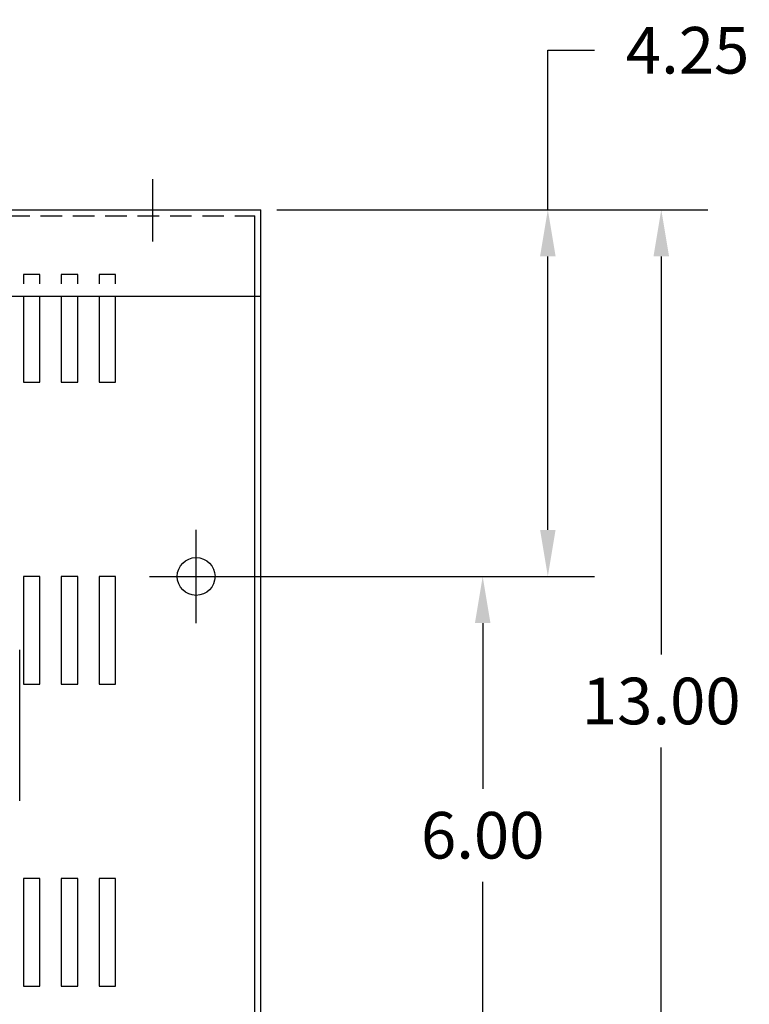
# Model space of a CAD drawing. Extents: x -24.9 to 47.5, y -4.4 to 37.3.
# Drawn here: x 9.8 to 18.2, y 25.9 to 37.3 of the extents above; entities that cross this region are included whole.
import ezdxf

# ---------------------------------------------------------------- set-up
doc = ezdxf.new("R2010")
doc.units = 0
doc.header["$MEASUREMENT"] = 0
doc.linetypes.add('CENTER', pattern=[2, 1.25, -0.25, 0.25, -0.25])
doc.linetypes.add('HIDDEN', pattern=[0.375, 0.25, -0.125])
doc.layers.get('0').update_dxf_attribs({"linetype": 'CONTINUOUS'})
doc.layers.get('DEFPOINTS').update_dxf_attribs({"linetype": 'CONTINUOUS'})
for name, color, linetype in [('CENTERLINE', 7, 'CENTER'), ('DIMENSION', 7, 'CONTINUOUS'), ('HIDDEN', 1, 'HIDDEN'), ('UNREACTOR', 7, 'CONTINUOUS')]:
    doc.layers.add(name, color=color, linetype=linetype)
doc.dimstyles.get("Standard").update_dxf_attribs({"dimtxt": 0.18, "dimasz": 0.18, "dimexe": 0.18, "dimexo": 0.0625, "dimgap": 0.09, "dimtad": 0, "dimtih": 1, "dimtoh": 1, "dimzin": 4, "dimdsep": 46, "dimtxsty": 'STANDARD', "dimcen": 0.09, "dimadec": 0, "dimazin": 0, "dimtfac": 1, "dimtofl": 0, "dimtmove": 0, "dimatfit": 3, "dimfxl": 1, "dimtolj": 1, "dimtzin": 0, "dimarcsym": 0})

# ---------------------------------------------------------------- blocks, each defined once
blk = doc.blocks.new('*D21')
at = {"layer": 'DEFPOINTS', "color": 0}
for p in [(12.582, 35.134), (15.909, 35.134), (11.832, 30.884)]:
    blk.add_point(p, dxfattribs=at)
at = {"layer": 'DIMENSION', "color": 0, "lineweight": -2}
for p, q in [((15.909, 35.134), (15.909, 36.983)), ((15.909, 36.983), (16.449, 36.983)), ((12.769, 35.134), (16.449, 35.134)), ((15.909, 31.424), (15.909, 34.594)), ((12.02, 30.884), (16.449, 30.884))]:
    blk.add_line(p, q, dxfattribs=at)
at = {"layer": 'DIMENSION', "color": 0}
for points in [[(15.819, 34.594), (15.999, 34.594), (15.909, 35.134)], [(15.819, 31.424), (15.999, 31.424), (15.909, 30.884)]]:
    blk.add_solid(points, dxfattribs=at)
at = {"layer": 'DIMENSION', "color": 0, "insert": (17.529, 36.983), "char_height": 0.54, "attachment_point": 5}
blk.add_mtext('\\A1;4.25', dxfattribs=at)
blk = doc.blocks.new('*D22')
at = {"layer": 'DEFPOINTS', "color": 0}
for p in [(12.582, 35.134), (12.582, 22.129), (17.224, 22.129)]:
    blk.add_point(p, dxfattribs=at)
at = {"layer": 'DIMENSION', "color": 0, "lineweight": -2}
for p, q in [((12.769, 35.134), (17.764, 35.134)), ((17.224, 34.594), (17.224, 29.98)), ((17.224, 22.669), (17.224, 28.9)), ((12.769, 22.129), (17.764, 22.129))]:
    blk.add_line(p, q, dxfattribs=at)
at = {"layer": 'DIMENSION', "color": 0}
for points in [[(17.134, 34.594), (17.314, 34.594), (17.224, 35.134)], [(17.134, 22.669), (17.314, 22.669), (17.224, 22.129)]]:
    blk.add_solid(points, dxfattribs=at)
at = {"layer": 'DIMENSION', "color": 0, "insert": (17.224, 29.44), "char_height": 0.54, "attachment_point": 5}
blk.add_mtext('\\A1;13.00', dxfattribs=at)
blk = doc.blocks.new('*D23')
at = {"layer": 'DEFPOINTS', "color": 0}
for p in [(11.832, 30.884), (11.832, 24.884), (15.154, 24.884)]:
    blk.add_point(p, dxfattribs=at)
at = {"layer": 'DIMENSION', "color": 0, "lineweight": -2}
for p, q in [((12.02, 30.884), (15.694, 30.884)), ((15.154, 30.344), (15.154, 28.424)), ((15.154, 25.424), (15.154, 27.344)), ((12.019, 24.884), (15.694, 24.884))]:
    blk.add_line(p, q, dxfattribs=at)
at = {"layer": 'DIMENSION', "color": 0}
for points in [[(15.064, 30.344), (15.244, 30.344), (15.154, 30.884)], [(15.064, 25.424), (15.244, 25.424), (15.154, 24.884)]]:
    blk.add_solid(points, dxfattribs=at)
at = {"layer": 'DIMENSION', "color": 0, "insert": (15.154, 27.884), "char_height": 0.54, "attachment_point": 5}
blk.add_mtext('\\A1;6.00', dxfattribs=at)

msp = doc.modelspace()

# ---------------------------------------------------------------- linework, layer by layer
at = {"color": 7}
for p, q in [((-2.416, 35.134), (12.582, 35.134)), ((12.512, 22.199), (12.512, 35.064)), ((12.582, 22.129), (12.582, 35.134)), ((-2.416, 34.134), (12.582, 34.134)), ((9.829, 30.884), (9.829, 29.634)), ((10.019, 30.884), (9.829, 30.884)), ((10.019, 29.634), (10.019, 30.884)), ((9.829, 29.634), (10.019, 29.634)), ((10.019, 27.384), (9.829, 27.384)), ((9.829, 27.384), (9.829, 26.134)), ((10.019, 26.134), (10.019, 27.384)), ((10.459, 27.384), (10.269, 27.384)), ((10.269, 27.384), (10.269, 26.134)), ((10.459, 26.134), (10.459, 27.384)), ((9.829, 26.134), (10.019, 26.134)), ((10.269, 26.134), (10.459, 26.134))]:
    msp.add_line(p, q, dxfattribs=at)
for points in [[(9.829, 34.134), (9.829, 33.134), (10.019, 33.134)], [(10.019, 33.134), (10.019, 34.134)], [(10.269, 34.134), (10.269, 33.134), (10.459, 33.134)], [(10.459, 33.134), (10.459, 34.134)], [(10.709, 34.134), (10.709, 33.134), (10.899, 33.134)], [(10.899, 33.134), (10.899, 34.134)], [(10.002, 29.634), (10.019, 29.634), (10.019, 30.884), (9.829, 30.884), (9.829, 30.398)]]:
    msp.add_lwpolyline(points, dxfattribs=at)
for points in [[(10.459, 29.634), (10.459, 30.884), (10.269, 30.884), (10.269, 29.634)], [(10.899, 29.634), (10.899, 30.884), (10.709, 30.884), (10.709, 29.634)], [(10.899, 26.134), (10.899, 27.384), (10.709, 27.384), (10.709, 26.134)]]:
    msp.add_lwpolyline(points, close=True, dxfattribs=at)
msp.add_circle((11.832, 30.884), 0.219, dxfattribs=at)
at = {"layer": 'CENTERLINE', "color": 7, "linetype": 'Continuous'}
for p, q in [((11.331, 34.767), (11.331, 35.487)), ((11.832, 30.344), (11.832, 31.424)), ((11.292, 30.884), (12.372, 30.884))]:
    msp.add_line(p, q, dxfattribs=at)
at = {"layer": 'HIDDEN', "color": 7}
msp.add_line((-2.346, 35.064), (12.512, 35.064), dxfattribs=at)
for points in [[(10.019, 34.274), (10.019, 34.384), (9.829, 34.384), (9.829, 34.274)], [(10.459, 34.274), (10.459, 34.384), (10.269, 34.384), (10.269, 34.274)], [(10.899, 34.274), (10.899, 34.384), (10.709, 34.384), (10.709, 34.274)]]:
    msp.add_lwpolyline(points, dxfattribs=at)
at = {"layer": 'UNREACTOR', "color": 7}
msp.add_line((9.787, 28.285), (9.787, 30.035), dxfattribs=at)

# ---------------------------------------------------------------- dimensions: what is measured, and where the dimension line sits
at = {"layer": 'DIMENSION', "color": 7}
for base, p1, p2, picture, middle in [((15.909, 35.134), (11.832, 30.884), (12.582, 35.134), '*D21', (17.529, 36.983)), ((17.2237, 22.1294), (12.582, 35.1338), (12.582, 22.1294), '*D22', (17.2237, 29.4398)), ((15.154, 24.884), (11.832, 30.884), (11.832, 24.884), '*D23', (15.154, 27.884))]:
    dim = msp.add_linear_dim(base=base, p1=p1, p2=p2, angle=90, dimstyle='STANDARD', override={"dimscale": 3}, dxfattribs=at)
    dim.commit()
    dim.dimension.update_dxf_attribs({"geometry": picture, "text_midpoint": middle, "dimtype": 160})

doc.saveas('drawing.dxf')
